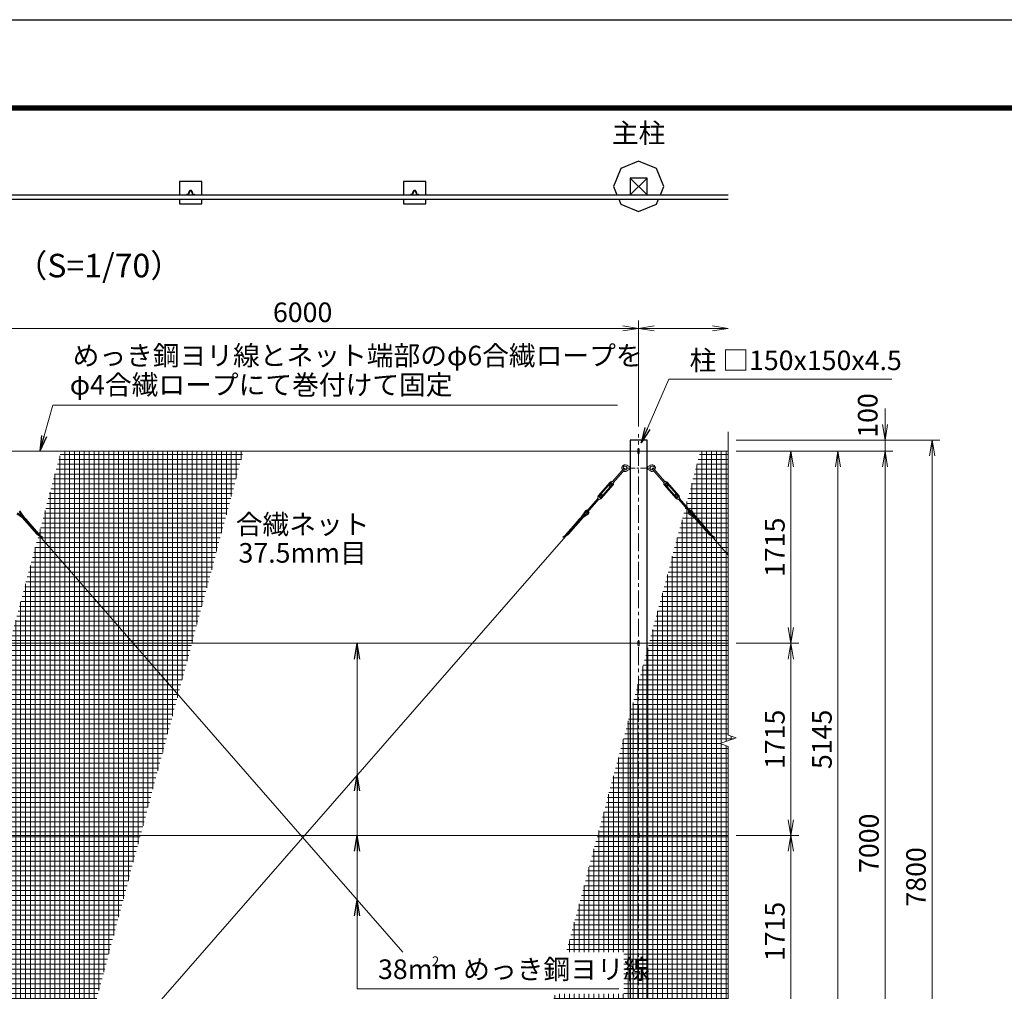
# Model space of a CAD drawing. Units: millimetres. Extents: x 0 to 29400, y 0 to 20790.
# Drawn here: x 9529 to 18321, y 12116 to 20790 of the extents above; entities that cross this region are included whole.
import ezdxf
from ezdxf.enums import TextEntityAlignment as Align

# ---------------------------------------------------------------- set-up
doc = ezdxf.new("R2010")
doc.units = ezdxf.units.MM
doc.header["$LTSCALE"] = 5
doc.header["$MEASUREMENT"] = 0
doc.header["$PDMODE"] = 35
doc.linetypes.add('CENTER', pattern=[50.8, 31.75, -6.35, 6.35, -6.35])
doc.layers.get('Defpoints').update_dxf_attribs({"color": 8})
for name, color, linetype, lineweight in [('D-BMK', 2, 'CENTER', 13), ('D-STR-DIM', 7, 'Continuous', 13), ('D-STR-TXT', 7, 'Continuous', 13), ('D-STR2', 7, 'Continuous', 13), ('D-STR3', 3, 'Continuous', 13), ('D-TTL-TXT', 7, 'Continuous', 13)]:
    doc.layers.add(name, color=color, linetype=linetype, lineweight=lineweight)
for name, color, linetype in [('D-STR1', 1, 'Continuous'), ('D-STR4', 7, 'Continuous'), ('D-TTL', 2, 'Continuous')]:
    doc.layers.add(name, color=color, linetype=linetype)
doc.styles.add('ゴシック', font='txt')
doc.dimstyles.new('STYLE', dxfattribs={"dimscale": 70, "dimtxt": 2.5, "dimasz": 2, "dimexe": 1, "dimexo": 1, "dimgap": 0.8, "dimtad": 1, "dimdsep": 46, "dimtxsty": 'ゴシック', "dimblk": 'OPEN', "dimcen": 1e-08, "dimclrd": 256, "dimclre": 256, "dimclrt": 256, "dimadec": 0, "dimazin": 2, "dimtfac": 1, "dimtmove": 2, "dimatfit": 3, "dimldrblk": 'OPEN', "dimfxl": 0, "dimtolj": 1, "dimtzin": 0, "dimlwd": -1, "dimlwe": -1, "dimarcsym": 0})
pattern_1 = [(0, (0, 20890), (0, 43.75), []), (90, (0, 20890), (-43.75, 3e-15), [])]

# ---------------------------------------------------------------- blocks, each defined once
blk = doc.blocks.new('_Open')
at = {"color": 0, "linetype": 'ByBlock', "lineweight": -2}
for p, q in [((-1, 0.167), (0, 0)), ((-1, -0.167), (0, 0)), ((0, 0), (-1, 0))]:
    blk.add_line(p, q, dxfattribs=at)
blk = doc.blocks.new('*D10')
at = {"layer": 'D-STR-DIM'}
for p, q in [((15925.8, 13507.5), (16485.8, 13507.5)), ((16415.8, 11932.5), (16415.8, 13367.5)), ((15925.8, 11792.5), (16485.8, 11792.5))]:
    blk.add_line(p, q, dxfattribs=at)
at = {"layer": 'Defpoints', "color": 0}
for p in [(15855.8, 13507.5), (16415.8, 13507.5), (15855.8, 11792.5)]:
    blk.add_point(p, dxfattribs=at)
at = {"layer": 'D-STR-DIM', "xscale": 140, "yscale": 140, "zscale": 140}
for p, rotation in [((16415.8, 13507.5), 90), ((16415.8, 11792.5), 270)]:
    blk.add_blockref('_Open', p, dxfattribs=dict(at, rotation=rotation))
at = {"layer": 'D-STR-DIM', "insert": (16272.3, 12650), "char_height": 175, "attachment_point": 5, "rotation": 90, "style": 'ゴシック'}
blk.add_mtext('\\A1;1715', dxfattribs=at)
blk = doc.blocks.new('*D13')
at = {"layer": 'D-STR-DIM'}
for p, q in [((15925.8, 16937.5), (16485.8, 16937.5)), ((16415.8, 15362.5), (16415.8, 16797.5)), ((15925.8, 15222.5), (16485.8, 15222.5))]:
    blk.add_line(p, q, dxfattribs=at)
at = {"layer": 'Defpoints', "color": 0}
for p in [(15855.8, 16937.5), (16415.8, 16937.5), (15855.8, 15222.5)]:
    blk.add_point(p, dxfattribs=at)
at = {"layer": 'D-STR-DIM', "xscale": 140, "yscale": 140, "zscale": 140}
for p, rotation in [((16415.8, 16937.5), 90), ((16415.8, 15222.5), 270)]:
    blk.add_blockref('_Open', p, dxfattribs=dict(at, rotation=rotation))
at = {"layer": 'D-STR-DIM', "insert": (16272.3, 16080), "char_height": 175, "attachment_point": 5, "rotation": 90, "style": 'ゴシック'}
blk.add_mtext('\\A1;1715', dxfattribs=at)
blk = doc.blocks.new('*D15')
at = {"layer": 'D-STR-DIM'}
for p, q in [((15925.8, 16937.5), (16905.8, 16937.5)), ((16835.8, 11932.5), (16835.8, 16797.5)), ((15925.8, 11792.5), (16905.8, 11792.5))]:
    blk.add_line(p, q, dxfattribs=at)
at = {"layer": 'Defpoints', "color": 0}
for p in [(15855.8, 16937.5), (16835.8, 16937.5), (15855.8, 11792.5)]:
    blk.add_point(p, dxfattribs=at)
at = {"layer": 'D-STR-DIM', "xscale": 140, "yscale": 140, "zscale": 140}
for p, rotation in [((16835.8, 16937.5), 90), ((16835.8, 11792.5), 270)]:
    blk.add_blockref('_Open', p, dxfattribs=dict(at, rotation=rotation))
at = {"layer": 'D-STR-DIM', "insert": (16692.3, 14365), "char_height": 175, "attachment_point": 5, "rotation": 90, "style": 'ゴシック'}
blk.add_mtext('\\A1;5145', dxfattribs=at)
blk = doc.blocks.new('*D16')
at = {"layer": 'D-STR-DIM'}
for p, q in [((15925.8, 16937.5), (17325.8, 16937.5)), ((17255.8, 16797.5), (17255.8, 10077.5)), ((15925.8, 9937.5), (17325.8, 9937.5))]:
    blk.add_line(p, q, dxfattribs=at)
at = {"layer": 'Defpoints', "color": 0}
for p in [(15855.8, 16937.5), (15855.8, 9937.5), (17255.8, 9937.5)]:
    blk.add_point(p, dxfattribs=at)
at = {"layer": 'D-STR-DIM', "xscale": 140, "yscale": 140, "zscale": 140}
for p, rotation in [((17255.8, 16937.5), 90), ((17255.8, 9937.5), 270)]:
    blk.add_blockref('_Open', p, dxfattribs=dict(at, rotation=rotation))
at = {"layer": 'D-STR-DIM', "insert": (17112.3, 13437.5), "char_height": 175, "attachment_point": 5, "rotation": 90, "style": 'ゴシック'}
blk.add_mtext('\\A1;7000', dxfattribs=at)
blk = doc.blocks.new('*D17')
at = {"layer": 'D-STR-DIM'}
for p, q in [((17255.8, 17177.5), (17255.8, 17317.5)), ((15925.8, 17037.5), (17325.8, 17037.5)), ((17255.8, 16937.5), (17255.8, 17037.5)), ((15925.8, 16937.5), (17325.8, 16937.5)), ((17255.8, 16797.5), (17255.8, 16657.5))]:
    blk.add_line(p, q, dxfattribs=at)
at = {"layer": 'Defpoints', "color": 0}
for p in [(15855.8, 17037.5), (17255.8, 17037.5), (15855.8, 16937.5)]:
    blk.add_point(p, dxfattribs=at)
at = {"layer": 'D-STR-DIM', "xscale": 140, "yscale": 140, "zscale": 140}
for p, rotation in [((17255.8, 17037.5), 270), ((17255.8, 16937.5), 90)]:
    blk.add_blockref('_Open', p, dxfattribs=dict(at, rotation=rotation))
at = {"layer": 'D-STR-DIM', "insert": (17101.3, 17256.7), "char_height": 175, "attachment_point": 5, "rotation": 90, "style": 'ゴシック'}
blk.add_mtext('\\A1;100', dxfattribs=at)
blk = doc.blocks.new('*D18')
at = {"layer": 'D-STR-DIM'}
for p, q in [((15925.8, 17037.5), (17745.8, 17037.5)), ((17675.8, 16897.5), (17675.8, 9377.5)), ((15200.8, 9237.5), (17745.8, 9237.5))]:
    blk.add_line(p, q, dxfattribs=at)
at = {"layer": 'Defpoints', "color": 0}
for p in [(15855.8, 17037.5), (15130.8, 9237.5), (17675.8, 9237.5)]:
    blk.add_point(p, dxfattribs=at)
at = {"layer": 'D-STR-DIM', "xscale": 140, "yscale": 140, "zscale": 140}
for p, rotation in [((17675.8, 17037.5), 90), ((17675.8, 9237.5), 270)]:
    blk.add_blockref('_Open', p, dxfattribs=dict(at, rotation=rotation))
at = {"layer": 'D-STR-DIM', "insert": (17532.3, 13137.5), "char_height": 175, "attachment_point": 5, "rotation": 90, "style": 'ゴシック'}
blk.add_mtext('\\A1;7800', dxfattribs=at)
blk = doc.blocks.new('*D20')
at = {"layer": 'D-STR-DIM'}
for p, q in [((9055.8, 17158.5), (9055.8, 18104.3)), ((9195.8, 18034.3), (14915.8, 18034.3)), ((15055.8, 17158.5), (15055.8, 18104.3))]:
    blk.add_line(p, q, dxfattribs=at)
at = {"layer": 'Defpoints', "color": 0}
for p in [(15055.8, 18034.3), (9055.8, 17088.5), (15055.8, 17088.5)]:
    blk.add_point(p, dxfattribs=at)
at = {"layer": 'D-STR-DIM', "xscale": 140, "yscale": 140, "zscale": 140, "rotation": 180}
blk.add_blockref('_Open', (9055.8, 18034.3), dxfattribs=at)
at = {"layer": 'D-STR-DIM', "xscale": 140, "yscale": 140, "zscale": 140}
blk.add_blockref('_Open', (15055.8, 18034.3), dxfattribs=at)
at = {"layer": 'D-STR-DIM', "insert": (12055.8, 18177.8), "char_height": 175, "attachment_point": 5, "style": 'ゴシック'}
blk.add_mtext('\\A1;6000', dxfattribs=at)
blk = doc.blocks.new('*D21')
at = {"layer": 'D-STR-DIM'}
for p, q in [((15055.8, 17158.5), (15055.8, 18104.3)), ((15195.8, 18034.3), (15715.8, 18034.3))]:
    blk.add_line(p, q, dxfattribs=at)
at = {"layer": 'Defpoints', "color": 0}
for p in [(15855.8, 18034.3), (15055.8, 17088.5), (15855.8, 17109.9)]:
    blk.add_point(p, dxfattribs=at)
at = {"layer": 'D-STR-DIM', "xscale": 140, "yscale": 140, "zscale": 140, "rotation": 180}
blk.add_blockref('_Open', (15055.8, 18034.3), dxfattribs=at)
at = {"layer": 'D-STR-DIM', "xscale": 140, "yscale": 140, "zscale": 140}
blk.add_blockref('_Open', (15855.8, 18034.3), dxfattribs=at)
blk = doc.blocks.new('*D29')
at = {"layer": 'D-STR-DIM'}
for p, q in [((15925.8, 15222.5), (16485.8, 15222.5)), ((16415.8, 13647.5), (16415.8, 15082.5)), ((15925.8, 13507.5), (16485.8, 13507.5))]:
    blk.add_line(p, q, dxfattribs=at)
at = {"layer": 'Defpoints', "color": 0}
for p in [(15855.8, 15222.5), (16415.8, 15222.5), (15855.8, 13507.5)]:
    blk.add_point(p, dxfattribs=at)
at = {"layer": 'D-STR-DIM', "xscale": 140, "yscale": 140, "zscale": 140}
for p, rotation in [((16415.8, 15222.5), 90), ((16415.8, 13507.5), 270)]:
    blk.add_blockref('_Open', p, dxfattribs=dict(at, rotation=rotation))
at = {"layer": 'D-STR-DIM', "insert": (16272.3, 14365), "char_height": 175, "attachment_point": 5, "rotation": 90, "style": 'ゴシック'}
blk.add_mtext('\\A1;1715', dxfattribs=at)

msp = doc.modelspace()

# ---------------------------------------------------------------- hatches: boundary and pattern name
at = {"layer": 'D-STR2'}
h = msp.add_hatch(dxfattribs=at)
h.set_pattern_fill('NET', color=256, scale=350)
h.set_pattern_definition(pattern_1)
h.paths.add_polyline_path([(11527.159, 16937.522), (9898.168, 16937.522), (8519.57, 11792.522), (10148.56, 11792.522)])
h = msp.add_hatch(dxfattribs=at)
h.set_pattern_fill('NET', color=256, scale=350)
h.set_pattern_definition(pattern_1)
h.paths.add_polyline_path([(14309.355, 12092.607), (14228.947, 11792.522), (15855.762, 11792.522), (15855.762, 14301.219), (15785.285, 14326.87), (15926.239, 14378.174), (15855.762, 14403.827), (15855.762, 16937.522), (15607.546, 16937.522), (14408.845, 12463.91), (14923.923, 12463.91), (14923.923, 12092.607)])

# ---------------------------------------------------------------- linework, layer by layer
at = {"layer": 'D-BMK'}
msp.add_line((15055.762, 9186.522), (15055.762, 17088.522), dxfattribs=at)
at = {"layer": 'D-BMK', "ltscale": 0.5}
msp.add_line((14945.762, 16787.522), (15165.762, 16787.522), dxfattribs=at)
at = {"layer": 'D-STR-DIM'}
for p, q in [((15855.762, 14403.827), (15855.762, 17109.93)), ((15785.285, 14326.87), (15926.239, 14378.174)), ((15926.239, 14378.174), (15855.762, 14403.827)), ((15855.762, 14301.219), (15785.285, 14326.87)), ((15855.762, 10933.827), (15855.762, 14301.219))]:
    msp.add_line(p, q, dxfattribs=at)
at = {"layer": 'D-STR1'}
for p, q in [((14980.762, 19376.367), (15130.762, 19226.367)), ((15130.762, 19376.367), (14980.762, 19226.367)), ((11061.332, 19266.367), (11050.192, 19266.367)), ((11059.832, 19261.867), (11052.032, 19261.867)), ((13061.332, 19266.367), (13050.192, 19266.367)), ((13059.832, 19261.867), (13052.032, 19261.867)), ((2980.762, 19226.367), (15855.762, 19226.367)), ((2980.762, 19186.367), (15855.762, 19186.367)), ((11019.262, 19228.367), (11019.262, 19226.367)), ((11035.291, 19226.367), (11019.262, 19226.367)), ((11031.018, 19229.867), (11020.762, 19229.867)), ((11076.233, 19226.367), (11092.262, 19226.367)), ((11080.506, 19229.867), (11090.762, 19229.867)), ((11092.262, 19228.367), (11092.262, 19226.367)), ((11092.262, 19228.367), (11092.262, 19226.367)), ((13019.262, 19228.367), (13019.262, 19226.367)), ((13035.291, 19226.367), (13019.262, 19226.367)), ((13031.018, 19229.867), (13020.762, 19229.867)), ((13076.233, 19226.367), (13092.262, 19226.367)), ((13080.506, 19229.867), (13090.762, 19229.867)), ((13092.262, 19228.367), (13092.262, 19226.367)), ((13092.262, 19228.367), (13092.262, 19226.367)), ((15130.762, 17037.522), (14980.762, 17037.522)), ((14980.762, 17037.522), (14980.762, 11767.522)), ((15130.762, 11767.522), (15130.762, 17037.522))]:
    msp.add_line(p, q, dxfattribs=at)
msp.add_lwpolyline([(14980.762, 19376.367), (14980.762, 19226.367), (15130.762, 19226.367), (15130.762, 19376.367)], close=True, dxfattribs=at)
for centre, radius, start, end in [((11123.719, 19215.516), 90.5, 146.6714833, 168.8028042), ((11120.762, 19215.567), 84, 147.4915957, 171.1552735), ((11050.192, 19263.867), 2.5, 90, 146.6714833), ((11052.032, 19259.367), 2.5, 90, 147.4915957), ((11059.492, 19259.367), 2.5, 32.5084043, 90), ((11061.332, 19263.867), 2.5, 33.3285167, 90), ((10990.762, 19215.567), 84, 8.8447265, 32.5084043), ((10987.805, 19215.516), 90.5, 11.1971958, 33.3285167), ((13123.719, 19215.516), 90.5, 146.6714833, 168.8028042), ((13120.762, 19215.567), 84, 147.4915957, 171.1552735), ((13050.192, 19263.867), 2.5, 90, 146.6714833), ((13052.032, 19259.367), 2.5, 90, 147.4915957), ((13059.492, 19259.367), 2.5, 32.5084043, 90), ((13061.332, 19263.867), 2.5, 33.3285167, 90), ((12990.762, 19215.567), 84, 8.8447265, 32.5084043), ((12987.805, 19215.516), 90.5, 11.1971958, 33.3285167), ((11020.762, 19228.367), 1.5, 90, 180), ((11031.018, 19233.867), 4, 270, 348.8028042), ((11035.291, 19228.867), 2.5, 270, 351.1552735), ((11076.233, 19228.867), 2.5, 188.8447265, 270), ((11080.506, 19233.867), 4, 191.1971958, 270), ((11090.762, 19228.367), 1.5, 0, 90), ((13020.762, 19228.367), 1.5, 90, 180), ((13031.018, 19233.867), 4, 270, 348.8028042), ((13035.291, 19228.867), 2.5, 270, 351.1552735), ((13076.233, 19228.867), 2.5, 188.8447265, 270), ((13080.506, 19233.867), 4, 191.1971958, 270), ((13090.762, 19228.367), 1.5, 0, 90)]:
    msp.add_arc(centre, radius, start, end, dxfattribs=at)
at = {"layer": 'D-STR3'}
for p, q in [((3837.448, 16937.522), (15855.762, 16937.522)), ((15049.762, 16954.522), (15049.762, 16920.522)), ((15061.762, 16954.522), (15061.762, 16920.522)), ((14951.544, 16795.522), (14951.544, 16779.522)), ((14977.98, 16802.522), (14970.432, 16802.03)), ((14977.98, 16802.522), (14977.98, 16772.522)), ((14977.98, 16795.522), (14980.762, 16795.522)), ((15130.762, 16795.522), (15133.544, 16795.522)), ((15133.544, 16802.522), (15133.544, 16772.522)), ((15133.544, 16802.522), (15141.092, 16802.03)), ((15159.98, 16795.522), (15159.98, 16779.522)), ((14923.899, 16782.799), (14822.678, 16666.742)), ((14932.943, 16774.912), (14831.721, 16658.854)), ((14977.98, 16772.522), (14970.432, 16773.014)), ((14977.98, 16779.522), (14980.762, 16779.522)), ((15130.762, 16779.522), (15133.544, 16779.522)), ((15133.544, 16772.522), (15141.092, 16773.014)), ((15178.586, 16774.913), (15279.849, 16658.891)), ((15187.627, 16782.803), (15288.889, 16666.782)), ((14801.145, 16660.31), (14694.664, 16538.222)), ((14807.551, 16654.723), (14701.07, 16532.635)), ((14821.87, 16642.235), (14715.389, 16520.146)), ((14828.276, 16636.648), (14721.795, 16514.559)), ((14811.504, 16653.93), (14789.813, 16629.06)), ((14798.857, 16621.173), (14789.813, 16629.06)), ((14820.547, 16646.042), (14798.857, 16621.173)), ((14821.678, 16645.057), (14810.373, 16654.916)), ((14819.663, 16669.371), (14813.276, 16664.591)), ((14834.736, 16656.225), (14819.663, 16669.371)), ((14834.736, 16656.225), (14830.869, 16649.247)), ((15276.835, 16656.261), (15291.903, 16669.412)), ((15276.835, 16656.261), (15280.704, 16649.285)), ((15283.301, 16636.686), (15389.827, 16514.635)), ((15289.705, 16642.275), (15396.23, 16520.224)), ((15289.897, 16645.097), (15301.198, 16654.961)), ((15291.027, 16646.083), (15312.727, 16621.221)), ((15291.903, 16669.412), (15298.292, 16664.635)), ((15300.068, 16653.974), (15321.767, 16629.112)), ((15304.02, 16654.769), (15410.545, 16532.718)), ((15310.424, 16660.358), (15416.949, 16538.307)), ((15312.727, 16621.221), (15321.767, 16629.112)), ((14712.567, 16519.953), (14701.262, 16529.813)), ((14724.083, 16553.697), (14702.393, 16528.827)), ((14733.127, 16545.809), (14711.436, 16520.939)), ((14733.127, 16545.809), (14724.083, 16553.697)), ((15378.483, 16545.881), (15387.524, 16553.772)), ((15378.483, 16545.881), (15400.182, 16521.019)), ((15387.524, 16553.772), (15409.223, 16528.91)), ((15399.052, 16520.033), (15410.353, 16529.896)), ((14691.219, 16516.015), (14589.995, 16399.955)), ((14700.262, 16508.128), (14599.039, 16392.068)), ((14688.204, 16518.644), (14692.071, 16525.622)), ((14703.277, 16505.498), (14688.204, 16518.644)), ((14703.277, 16505.498), (14709.664, 16510.278)), ((15408.347, 16505.581), (15401.958, 16510.358)), ((15408.347, 16505.581), (15423.415, 16518.732)), ((15411.361, 16508.211), (15512.626, 16392.188)), ((15423.415, 16518.732), (15419.546, 16525.709)), ((15420.402, 16516.102), (15521.666, 16400.078)), ((9503.991, 16380.002), (9603.342, 16310.539)), ((9509.152, 16386.154), (9581.485, 16335.582)), ((9523.257, 16400.319), (9556.669, 16352.932)), ((9529.439, 16405.433), (9575.978, 16339.433)), ((14607.678, 16379.885), (14508.351, 16310.387)), ((14602.515, 16386.036), (14530.2, 16335.438)), ((14582.221, 16405.307), (14535.705, 16339.29)), ((14588.405, 16400.196), (14555.009, 16352.797)), ((15503.991, 16380.002), (15603.342, 16310.539)), ((15509.152, 16386.154), (15581.485, 16335.582)), ((15523.257, 16400.319), (15556.669, 16352.932)), ((15529.439, 16405.433), (15575.978, 16339.433)), ((9681.346, 16198.236), (9551.994, 16346.44)), ((9576.854, 16319.298), (9625.199, 16285.497)), ((9715.63, 16183.227), (9586.897, 16330.722)), ((9598.712, 16294.255), (9647.057, 16260.454)), ((9620.569, 16269.212), (9668.914, 16235.41)), ((14396.109, 16183.036), (14524.789, 16330.576)), ((14430.388, 16198.056), (14559.687, 16346.306)), ((14491.139, 16269.054), (14442.806, 16235.235)), ((14512.988, 16294.105), (14464.655, 16260.286)), ((14534.836, 16319.155), (14486.503, 16285.337)), ((15681.346, 16198.236), (15551.994, 16346.44)), ((15576.854, 16319.298), (15625.199, 16285.497)), ((15715.63, 16183.227), (15586.897, 16330.722)), ((15598.712, 16294.255), (15647.057, 16260.454)), ((15620.569, 16269.212), (15668.914, 16235.41)), ((9358.202, 10396.802), (14405.76, 16180.024)), ((9642.426, 16244.169), (9690.772, 16210.368)), ((9664.283, 16219.126), (9733.369, 16170.825)), ((9686.141, 16194.084), (9723.868, 16167.706)), ((9705.004, 16180.895), (12949.164, 12463.91)), ((14447.443, 16218.953), (14378.374, 16170.627)), ((14425.594, 16193.902), (14387.876, 16167.511)), ((14469.291, 16244.003), (14420.958, 16210.185)), ((15642.426, 16244.169), (15690.772, 16210.368)), ((15664.283, 16219.126), (15733.369, 16170.825)), ((15686.141, 16194.084), (15723.868, 16167.706)), ((15705.004, 16180.895), (15855.762, 16008.165)), ((3837.448, 15222.522), (15855.762, 15222.522)), ((15049.762, 15239.522), (15049.762, 15205.522)), ((15061.762, 15239.522), (15061.762, 15205.522)), ((3837.448, 13507.522), (15855.762, 13507.522)), ((15049.762, 13524.522), (15049.762, 13490.522)), ((15061.762, 13524.522), (15061.762, 13490.522))]:
    msp.add_line(p, q, dxfattribs=at)
for centre, radius, start, end in [((15055.762, 16954.522), 6, 0, 180), ((15055.762, 16920.522), 6, 180, 0), ((14935.98, 16787.522), 30, 40.332992, 217.3691612), ((14935.98, 16787.522), 17.5, 27.2028944, 208.8550777), ((14969.521, 16816), 14, 220.332992, 273.731397), ((15142.003, 16816), 14, 266.268603, 319.667008), ((15175.544, 16787.522), 30, 322.6511961, 139.667008), ((15175.544, 16787.522), 17.5, 331.1652796, 152.7971056), ((14935.98, 16787.522), 30, 240.4430793, 319.667008), ((14928.421, 16778.855), 6, 318.9061203, 138.9061203), ((14935.98, 16787.522), 17.5, 248.9571628, 332.7971056), ((14969.521, 16759.044), 14, 86.268603, 139.667008), ((15142.003, 16759.044), 14, 40.332992, 93.731397), ((15175.544, 16787.522), 30, 220.332992, 299.577278), ((15175.544, 16787.522), 17.5, 207.2028944, 291.0631945), ((15183.106, 16778.858), 6, 41.114237, 221.114237), ((14809.059, 16653.409), 10.5, 82.7872361, 138.9061203), ((14809.059, 16653.409), 2, 48.9061203, 138.9061203), ((14810.879, 16667.794), 4, 262.7872361, 306.8068676), ((14820.363, 16643.549), 2, 318.9061203, 48.9061203), ((14820.363, 16643.549), 10.5, 318.9061203, 15.0250044), ((14834.367, 16647.308), 4, 151.0053729, 195.0250044), ((15277.206, 16647.344), 4, 344.9953529, 29.0149844), ((15291.212, 16643.59), 10.5, 164.9953529, 221.114237), ((15291.212, 16643.59), 2, 131.114237, 221.114237), ((15300.687, 16667.838), 4, 233.2134897, 277.2331212), ((15302.513, 16653.454), 10.5, 41.114237, 97.2331212), ((15302.513, 16653.454), 2, 41.114237, 131.114237), ((14688.573, 16527.561), 4, 331.0053729, 15.0250044), ((14702.577, 16531.32), 10.5, 138.9061203, 195.0250044), ((14702.577, 16531.32), 2, 138.9061203, 228.9061203), ((15409.038, 16531.403), 2, 311.114237, 41.114237), ((15409.038, 16531.403), 10.5, 344.9953529, 41.114237), ((15423.044, 16527.649), 4, 164.9953529, 209.0149844), ((14712.061, 16507.075), 4, 82.7872361, 126.8068676), ((14713.881, 16521.461), 10.5, 262.7872361, 318.9061203), ((14713.881, 16521.461), 2, 228.9061203, 318.9061203), ((15397.737, 16521.54), 10.5, 221.114237, 277.2331212), ((15397.737, 16521.54), 2, 221.114237, 311.114237), ((15399.563, 16507.155), 4, 53.2134897, 97.2331212), ((14595.235, 16392.892), 18, 77.4166828, 136.0811553), ((14595.235, 16392.892), 10, 108.1304638, 133.0806791), ((14594.517, 16396.012), 6, 138.9061203, 318.9061203), ((14595.235, 16392.892), 10, 316.7163977, 28.9785343), ((14595.235, 16392.892), 18, 313.7304037, 37.2729263), ((15516.429, 16393.013), 18, 142.747431, 226.2899536), ((15516.429, 16393.013), 10, 151.0418229, 223.3039596), ((15516.429, 16393.013), 18, 43.939202, 102.6036745), ((15517.146, 16396.133), 6, 221.114237, 41.114237), ((15516.429, 16393.013), 10, 46.9396782, 71.8898935), ((9594.044, 16343.885), 30, 221.114237, 235.040688), ((9564.295, 16310.995), 30, 41.114237, 55.040597), ((9615.902, 16318.842), 30, 221.114237, 235.040688), ((9586.152, 16285.952), 30, 41.114237, 55.040597), ((9637.759, 16293.799), 30, 221.114237, 235.040688), ((9608.01, 16260.91), 30, 41.114237, 55.040597), ((14503.702, 16260.756), 30, 124.9797603, 138.9061203), ((14473.941, 16293.635), 30, 304.9796693, 318.9061203), ((14525.55, 16285.807), 30, 124.9797603, 138.9061203), ((14495.789, 16318.685), 30, 304.9796693, 318.9061203), ((14547.398, 16310.857), 30, 124.9797603, 138.9061203), ((14517.637, 16343.736), 30, 304.9796693, 318.9061203), ((15594.044, 16343.885), 30, 221.114237, 235.040688), ((15564.295, 16310.995), 30, 41.114237, 55.040597), ((15615.902, 16318.842), 30, 221.114237, 235.040688), ((15586.152, 16285.952), 30, 41.114237, 55.040597), ((15637.759, 16293.799), 30, 221.114237, 235.040688), ((15608.01, 16260.91), 30, 41.114237, 55.040597), ((9659.616, 16268.756), 30, 221.114237, 235.040688), ((9629.867, 16235.867), 30, 41.114237, 55.040597), ((9681.473, 16243.713), 30, 221.114237, 235.040688), ((9651.724, 16210.824), 30, 41.114237, 55.040597), ((9703.331, 16218.67), 30, 221.114237, 235.040688), ((9673.581, 16185.781), 30, 41.114237, 55.040597), ((14438.157, 16185.604), 30, 124.9797603, 138.9061203), ((14408.396, 16218.483), 30, 304.9796693, 318.9061203), ((14460.005, 16210.655), 30, 124.9797603, 138.9061203), ((14430.244, 16243.533), 30, 304.9796693, 318.9061203), ((14481.853, 16235.705), 30, 124.9797603, 138.9061203), ((14452.092, 16268.584), 30, 304.9796693, 318.9061203), ((15659.616, 16268.756), 30, 221.114237, 235.040688), ((15629.867, 16235.867), 30, 41.114237, 55.040597), ((15681.473, 16243.713), 30, 221.114237, 235.040688), ((15651.724, 16210.824), 30, 41.114237, 55.040597), ((15703.331, 16218.67), 30, 221.114237, 235.040688), ((15673.581, 16185.781), 30, 41.114237, 55.040597), ((9706.502, 16236.659), 71.106, 284.135965, 292.200113), ((14405.218, 16236.471), 71.106, 247.8202443, 255.8843923), ((15706.502, 16236.659), 71.106, 284.135965, 292.200113), ((15055.762, 15239.522), 6, 0, 180), ((15055.762, 15205.522), 6, 180, 0), ((15055.762, 13524.522), 6, 0, 180), ((15055.762, 13490.522), 6, 180, 0)]:
    msp.add_arc(centre, radius, start, end, dxfattribs=at)
at = {"layer": 'D-STR4'}
for p, q in [((15055.762, 19526.367), (14896.663, 19460.466)), ((15214.861, 19460.466), (15055.762, 19526.367)), ((14896.663, 19460.466), (14830.762, 19301.367)), ((15280.762, 19301.367), (15214.861, 19460.466)), ((10955.762, 19346.367), (10955.762, 19226.367)), ((11155.762, 19346.367), (10955.762, 19346.367)), ((11155.762, 19226.367), (11155.762, 19346.367)), ((12955.762, 19346.367), (12955.762, 19226.367)), ((13155.762, 19346.367), (12955.762, 19346.367)), ((13155.762, 19226.367), (13155.762, 19346.367)), ((14830.762, 19301.367), (14861.828, 19226.367)), ((15249.696, 19226.367), (15280.762, 19301.367)), ((10955.762, 19186.367), (10955.762, 19146.367)), ((11155.762, 19146.367), (11155.762, 19186.367)), ((12955.762, 19186.367), (12955.762, 19146.367)), ((13155.762, 19146.367), (13155.762, 19186.367)), ((14878.397, 19186.367), (14896.663, 19142.268)), ((15214.861, 19142.268), (15233.127, 19186.367)), ((10955.762, 19146.367), (11155.762, 19146.367)), ((12955.762, 19146.367), (13155.762, 19146.367)), ((14896.663, 19142.268), (15055.762, 19076.367)), ((15055.762, 19076.367), (15214.861, 19142.268))]:
    msp.add_line(p, q, dxfattribs=at)
at = {"layer": 'D-TTL'}
msp.add_lwpolyline([(0, 20790), (29400, 20790), (29400, 0), (0, 0)], close=True, dxfattribs=at)
at = {"layer": 'D-TTL', "color": 7}
for points in [[(945, 20020), (28455, 20020), (28455, 770), (945, 770)], [(953.75, 20011.25), (28446.25, 20011.25), (28446.25, 778.75), (953.75, 778.75)], [(962.5, 20002.5), (28437.5, 20002.5), (28437.5, 787.5), (962.5, 787.5)], [(971.25, 19993.75), (28428.75, 19993.75), (28428.75, 796.25), (971.25, 796.25)], [(980, 19985), (28420, 19985), (28420, 805), (980, 805)]]:
    msp.add_lwpolyline(points, close=True, dxfattribs=at)

# ---------------------------------------------------------------- texts
at = {"layer": 'D-STR-TXT', "style": 'ゴシック'}
for s, height, p in [('主柱', 175, (15055.762, 19755.366)), ('合繊ネット', 175, (12055.762, 16262.257)), ('37.5mm目', 175, (12055.762, 16007.288)), ('2', 87.5, (13242.805, 12372.506))]:
    msp.add_text(s, height=height, dxfattribs=at).set_placement(p, align=Align.MIDDLE)
for s, p in [('めっき鋼ヨリ線とネット端部のφ6合繊ロープを', (10002.262, 17704.063)), ('柱 □150x150x4.5', (15510.384, 17661.298)), ('φ4合繊ロープにて巻付けて固定', (9976.501, 17443.086)), ('38mm めっき鋼ヨリ線', (12729.016, 12225.437))]:
    msp.add_text(s, height=175, dxfattribs=at).set_placement(p)
at = {"layer": 'D-TTL-TXT', "style": 'ゴシック'}
msp.add_text('（S=1/70）', height=210, dxfattribs=at).set_placement((10235.704, 18567.744), align=Align.MIDDLE)

# ---------------------------------------------------------------- dimensions: what is measured, and where the dimension line sits
at = {"layer": 'D-STR-DIM'}
dim = msp.add_linear_dim(base=(15055.762, 18034.255), p1=(9055.762, 17088.522), p2=(15055.762, 17088.522), dimstyle='STYLE', dxfattribs=at)
dim.commit()
dim.dimension.update_dxf_attribs({"geometry": '*D20', "text_midpoint": (12055.762, 18177.755)})
dim = msp.add_linear_dim(base=(15855.762, 18034.255), p1=(15055.762, 17088.522), p2=(15855.762, 17109.93), text=' ', dimstyle='STYLE', override={"dimse2": 1}, dxfattribs=at)
dim.commit()
dim.dimension.update_dxf_attribs({"geometry": '*D21', "text_midpoint": (15455.762, 18034.255)})
dim = msp.add_linear_dim(base=(17255.762, 17037.522), p1=(15855.762, 16937.522), p2=(15855.762, 17037.522), angle=90, dimstyle='STYLE', dxfattribs=at)
dim.commit()
dim.dimension.update_dxf_attribs({"geometry": '*D17', "text_midpoint": (17101.294, 17256.719), "dimtype": 160})
for base, p1, p2, picture, middle in [((17675.762, 9237.522), (15855.762, 17037.522), (15130.762, 9237.522), '*D18', (17532.262, 13137.522)), ((16415.762, 16937.522), (15855.762, 15222.522), (15855.762, 16937.522), '*D13', (16272.262, 16080.022)), ((16835.762, 16937.522), (15855.762, 11792.522), (15855.762, 16937.522), '*D15', (16692.262, 14365.022)), ((17255.762, 9937.522), (15855.762, 16937.522), (15855.762, 9937.522), '*D16', (17112.262, 13437.522)), ((16415.762, 15222.522), (15855.762, 13507.522), (15855.762, 15222.522), '*D29', (16272.262, 14365.022)), ((16415.762, 13507.522), (15855.762, 11792.522), (15855.762, 13507.522), '*D10', (16272.262, 12650.022))]:
    dim = msp.add_linear_dim(base=base, p1=p1, p2=p2, angle=90, dimstyle='STYLE', dxfattribs=at)
    dim.commit()
    dim.dimension.update_dxf_attribs({"geometry": picture, "text_midpoint": middle})

# ---------------------------------------------------------------- leaders
at = {"layer": 'D-STR-TXT'}
for points, override in [([(15077.649, 17012.757), (15325.044, 17581.314), (17316.348, 17581.314)], {"dimscale": 70, "dimgap": 0.8, "dimtad": 1}), ([(9708.935, 16937.522), (9826.694, 17349.333), (14868.506, 17349.333)], {"dimscale": 70, "dimgap": 0.8, "dimtad": 1}), ([(12542.787, 15222.522), (12542.787, 12139.234), (14879.65, 12139.234)], {"dimscale": 70, "dimgap": 0.8, "dimtad": 1, "dimfxl": 0.5}), ([(12542.787, 14045.53), (12542.787, 12371.273)], {"dimscale": 70, "dimgap": 0.8, "dimtad": 1, "dimfxl": 0.5}), ([(12542.787, 13507.522), (12542.787, 12139.234)], {"dimscale": 70, "dimgap": 0.8, "dimtad": 1, "dimfxl": 0.5}), ([(12542.787, 12929.515), (12542.787, 12371.273)], {"dimscale": 70, "dimgap": 0.8, "dimtad": 1, "dimfxl": 0.5})]:
    msp.add_leader(points, dimstyle='STYLE', override=override, dxfattribs=at)

doc.saveas('drawing.dxf')
